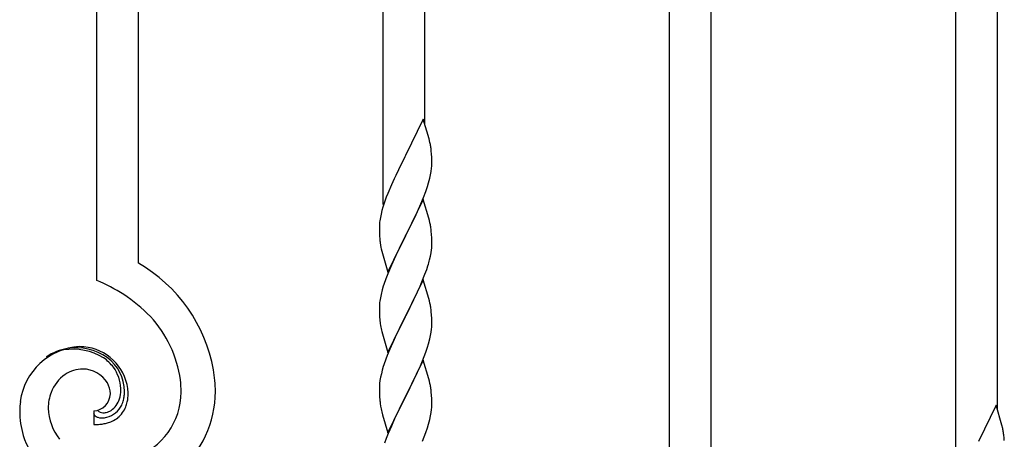
# Model space of a CAD drawing. Units: millimetres. Extents: x 250 to 8280, y 75 to 5795.
# Drawn here: x 2132 to 2534, y 4415 to 4587 of the extents above; entities that cross this region are included whole.
import ezdxf

# ---------------------------------------------------------------- set-up
doc = ezdxf.new("R2010")
doc.units = ezdxf.units.MM
doc.layers.add('YKK_A1', color=4, linetype='Continuous', lineweight=30)

msp = doc.modelspace()

# ---------------------------------------------------------------- linework, layer by layer
at = {"layer": 'YKK_A1', "linetype": 'Continuous'}
for p, q in [((2163.12, 4480.21), (2163.12, 4818.67)), ((2180.12, 4487.29), (2180.12, 4810.17)), ((2280.12, 4511.29), (2280.12, 4760.16)), ((2297.12, 4544.19), (2297.12, 4751.66)), ((2397.12, 3846.37), (2397.12, 4701.65)), ((2414.12, 3837.87), (2414.12, 4693.15)), ((2514.12, 4394.26), (2514.12, 4643.14)), ((2531.12, 4427.17), (2531.12, 4634.63)), ((2296.52, 4546.23), (2289.3, 4531.38)), ((2298.91, 4538.11), (2296.52, 4546.23)), ((2299.25, 4536.69), (2298.91, 4538.11)), ((2288.96, 4530.71), (2286.35, 4525.51)), ((2289.3, 4531.38), (2288.96, 4530.71)), ((2299.91, 4531.83), (2299.8, 4533.24)), ((2299.97, 4530.58), (2299.91, 4531.83)), ((2300.01, 4528.86), (2299.97, 4530.58)), ((2299.77, 4524.79), (2299.94, 4526.08)), ((2299.94, 4526.08), (2300, 4526.91)), ((2300, 4526.91), (2300.02, 4527.71)), ((2300.02, 4527.71), (2300.01, 4528.86)), ((2284.57, 4521.78), (2283.47, 4519.32)), ((2285.24, 4523.21), (2284.57, 4521.78)), ((2286.35, 4525.51), (2285.24, 4523.21)), ((2298.7, 4520.11), (2299.22, 4522.04)), ((2299.22, 4522.04), (2299.53, 4523.43)), ((2299.53, 4523.43), (2299.77, 4524.79)), ((2283.47, 4519.32), (2282, 4515.79)), ((2297.56, 4516.63), (2298.25, 4518.63)), ((2298.25, 4518.63), (2298.7, 4520.11)), ((2281.41, 4514.27), (2280.68, 4512.25)), ((2282, 4515.79), (2281.41, 4514.27)), ((2295.56, 4511.57), (2296.6, 4514.1)), ((2296.6, 4514.1), (2297.56, 4516.63)), ((2280.04, 4510.26), (2279.62, 4508.8)), ((2280.68, 4512.25), (2280.04, 4510.26)), ((2296.52, 4513.36), (2289.3, 4498.5)), ((2293.58, 4507.15), (2295.13, 4510.57)), ((2295.13, 4510.57), (2295.56, 4511.57)), ((2298.79, 4505.72), (2296.52, 4513.36)), ((2278.98, 4505.99), (2278.76, 4504.66)), ((2279.27, 4507.38), (2278.98, 4505.99)), ((2279.62, 4508.8), (2279.27, 4507.38)), ((2291.18, 4502.22), (2293.58, 4507.15)), ((2299.04, 4504.76), (2298.79, 4505.72)), ((2278.63, 4503.38), (2278.58, 4502.57)), ((2278.58, 4502.57), (2278.58, 4502.17)), ((2278.58, 4502.17), (2278.6, 4500.31)), ((2289.47, 4498.84), (2291.18, 4502.22)), ((2299.25, 4503.82), (2299.04, 4504.76)), ((2278.6, 4500.31), (2278.63, 4499.3)), ((2278.63, 4499.3), (2278.67, 4498.36)), ((2278.67, 4498.36), (2278.75, 4497.19)), ((2282.07, 4483.65), (2289.3, 4498.5)), ((2288.96, 4497.83), (2286.13, 4492.19)), ((2289.3, 4498.5), (2288.96, 4497.83)), ((2289.3, 4498.5), (2289.47, 4498.84)), ((2299.91, 4498.96), (2299.8, 4500.37)), ((2299.97, 4497.71), (2299.91, 4498.96)), ((2300.01, 4495.98), (2299.97, 4497.71)), ((2278.92, 4495.6), (2279.07, 4494.61)), ((2279.07, 4494.61), (2279.24, 4493.66)), ((2279.24, 4493.66), (2279.34, 4493.19)), ((2300, 4494.04), (2300.02, 4494.84)), ((2300.02, 4494.84), (2300.01, 4495.98)), ((2279.34, 4493.19), (2279.56, 4492.25)), ((2279.56, 4492.25), (2279.81, 4491.29)), ((2279.81, 4491.29), (2282.07, 4483.65)), ((2286.13, 4492.19), (2284.57, 4488.91)), ((2299.1, 4488.69), (2299.44, 4490.1)), ((2299.44, 4490.1), (2299.7, 4491.47)), ((2299.7, 4491.47), (2299.89, 4492.78)), ((2283.47, 4486.44), (2282, 4482.92)), ((2284.57, 4488.91), (2283.47, 4486.44)), ((2297.91, 4484.76), (2298.4, 4486.26)), ((2282, 4482.92), (2281.22, 4480.89)), ((2295.99, 4479.71), (2297.19, 4482.75)), ((2297.19, 4482.75), (2297.91, 4484.76)), ((2280.19, 4477.88), (2279.76, 4476.41)), ((2296.52, 4480.5), (2289.3, 4465.63)), ((2294.91, 4477.2), (2295.99, 4479.71)), ((2298.79, 4472.85), (2296.52, 4480.5)), ((2279.27, 4474.5), (2278.98, 4473.12)), ((2279.76, 4476.41), (2279.27, 4474.5)), ((2292.69, 4472.41), (2293.8, 4474.75)), ((2293.8, 4474.75), (2294.91, 4477.2)), ((2278.63, 4470.51), (2278.58, 4469.7)), ((2278.58, 4469.7), (2278.58, 4469.3)), ((2278.98, 4473.12), (2278.76, 4471.79)), ((2291.18, 4469.35), (2292.69, 4472.41)), ((2299.04, 4471.89), (2298.79, 4472.85)), ((2299.25, 4470.96), (2299.04, 4471.89)), ((2278.58, 4469.3), (2278.6, 4467.44)), ((2278.6, 4467.44), (2278.63, 4466.43)), ((2278.63, 4466.43), (2278.67, 4465.49)), ((2278.67, 4465.49), (2278.77, 4464.05)), ((2282.07, 4450.78), (2289.3, 4465.63)), ((2289.3, 4465.63), (2289.13, 4465.3)), ((2289.3, 4465.63), (2289.47, 4465.96)), ((2289.47, 4465.96), (2291.18, 4469.35)), ((2299.91, 4466.09), (2299.8, 4467.5)), ((2299.97, 4464.84), (2299.91, 4466.09)), ((2278.77, 4464.05), (2278.92, 4462.73)), ((2278.92, 4462.73), (2279.07, 4461.74)), ((2289.13, 4465.3), (2286.35, 4459.77)), ((2300.01, 4463.12), (2299.97, 4464.84)), ((2300, 4461.17), (2300.02, 4461.97)), ((2300.02, 4461.97), (2300.01, 4463.12)), ((2279.56, 4459.38), (2279.81, 4458.42)), ((2279.81, 4458.42), (2282.07, 4450.78)), ((2286.35, 4459.77), (2285.02, 4457)), ((2299.22, 4456.3), (2299.53, 4457.69)), ((2299.53, 4457.69), (2299.77, 4459.05)), ((2299.77, 4459.05), (2299.94, 4460.34)), ((2299.94, 4460.34), (2300, 4461.17)), ((2284.57, 4456.04), (2282.82, 4452.07)), ((2285.02, 4457), (2284.57, 4456.04)), ((2298.25, 4452.89), (2298.7, 4454.37)), ((2298.7, 4454.37), (2299.22, 4456.3)), ((2281.8, 4449.54), (2281.22, 4448.02)), ((2282.82, 4452.07), (2281.8, 4449.54)), ((2296.19, 4447.34), (2297.56, 4450.89)), ((2297.56, 4450.89), (2298.25, 4452.89)), ((2296.52, 4447.62), (2289.3, 4432.77)), ((2293.8, 4441.89), (2295.35, 4445.33)), ((2295.35, 4445.33), (2296.19, 4447.34)), ((2298.79, 4439.98), (2296.52, 4447.62)), ((2279.38, 4442.11), (2279.06, 4440.71)), ((2279.76, 4443.55), (2279.38, 4442.11)), ((2280.19, 4445.02), (2279.76, 4443.55)), ((2292.69, 4439.54), (2293.8, 4441.89)), ((2278.6, 4437.23), (2278.58, 4436.43)), ((2278.66, 4438.06), (2278.6, 4437.23)), ((2278.82, 4439.36), (2278.66, 4438.06)), ((2279.06, 4440.71), (2278.82, 4439.36)), ((2291.18, 4436.48), (2292.69, 4439.54)), ((2299.04, 4439.02), (2298.79, 4439.98)), ((2299.25, 4438.08), (2299.04, 4439.02)), ((2278.58, 4436.43), (2278.6, 4434.57)), ((2278.6, 4434.57), (2278.63, 4433.56)), ((2278.63, 4433.56), (2278.67, 4432.62)), ((2289.47, 4433.1), (2291.18, 4436.48)), ((2299.91, 4433.22), (2299.8, 4434.63)), ((2299.97, 4431.97), (2299.91, 4433.22)), ((2278.67, 4432.62), (2278.75, 4431.46)), ((2278.92, 4429.86), (2279.07, 4428.88)), ((2282.07, 4417.91), (2289.3, 4432.77)), ((2288.96, 4432.09), (2286.13, 4426.45)), ((2289.3, 4432.77), (2288.96, 4432.09)), ((2289.3, 4432.77), (2289.47, 4433.1)), ((2300.01, 4430.25), (2299.97, 4431.97)), ((2300.02, 4429.1), (2300.01, 4430.25)), ((2530.52, 4429.21), (2523.3, 4414.35)), ((2532.91, 4421.08), (2530.52, 4429.21)), ((2161.85, 4426.92), (2161.85, 4421.29)), ((2163.57, 4427.02), (2163.53, 4427.06)), ((2279.56, 4426.51), (2279.87, 4425.31)), ((2279.87, 4425.31), (2282.07, 4417.91)), ((2286.13, 4426.45), (2284.8, 4423.65)), ((2299.53, 4424.82), (2299.77, 4426.18)), ((2299.77, 4426.18), (2299.94, 4427.47)), ((2299.94, 4427.47), (2300, 4428.3)), ((2300, 4428.3), (2300.02, 4429.1)), ((2284.8, 4423.65), (2283.47, 4420.71)), ((2298.25, 4420.02), (2298.7, 4421.5)), ((2298.7, 4421.5), (2299.22, 4423.43)), ((2299.22, 4423.43), (2299.53, 4424.82)), ((2282.2, 4417.69), (2281.41, 4415.66)), ((2283.47, 4420.71), (2282.2, 4417.69)), ((2296.19, 4414.48), (2297.56, 4418.02)), ((2297.56, 4418.02), (2298.25, 4420.02)), ((2533.25, 4419.67), (2532.91, 4421.08)), ((2281.41, 4415.66), (2280.68, 4413.64)), ((2533.91, 4414.8), (2533.8, 4416.21))]:
    msp.add_line(p, q, dxfattribs=at)
for centre, radius, start, end in [((2257.79, 4527.99), 42.37, 9.5672, 11.859), ((2254.94, 4528.38), 45.12, 6.176, 8.4678), ((2310.56, 4500.77), 32.04, 173.0323, 175.3241), ((2257.79, 4495.12), 42.37, 9.5672, 11.859), ((2254.94, 4495.51), 45.12, 6.176, 8.4678), ((2318.58, 4500.65), 39.98, 184.9569, 187.2487), ((2268.57, 4496.04), 31.49, 354.0716, 356.3633), ((2148.35, 4432.3), 63.51, 10.3516, 59.9813), ((2238.01, 4504.97), 63.23, 342.7842, 345.076), ((2133.15, 4408.72), 77.52, 58.0921, 67.2545), ((2355.82, 4453.64), 79.42, 159.9344, 162.2261), ((2134.63, 4415.73), 70.83, 44.6641, 56.1137), ((2310.56, 4467.9), 32.04, 173.0323, 175.3241), ((2257.66, 4462.25), 42.49, 9.5359, 11.8277), ((2148.91, 4432.48), 48.94, 8.3412, 42.4642), ((2255.06, 4462.65), 45, 6.1963, 8.4881), ((2338.43, 4472.81), 60.39, 190.5595, 192.8513), ((2157.46, 4427.4), 25.8, 93.3207, 172.5162), ((2155.22, 4429.42), 23.35, 100.2206, 123.0629), ((2154.33, 4430.88), 21.64, 114.038, 123.2004), ((2154.8, 4425.96), 26.37, 101.4583, 110.6208), ((2153.36, 4428.2), 23.91, 58.3222, 99.1381), ((2154.59, 4429.84), 22.83, 55.8023, 98.8342), ((2155.25, 4422.99), 30.18, 81.7593, 88.6327), ((2156.16, 4433.33), 19.82, 2.9329, 80.0931), ((2154.38, 4432.26), 19.96, 38.6758, 54.6925), ((2156.65, 4434.53), 17.81, 0.9878, 52.7989), ((2355.82, 4420.77), 79.42, 159.9344, 162.2261), ((2159.26, 4428.74), 15.91, 124.7972, 158.9202), ((2157.6, 4430.29), 13.7, 90.924, 122.8025), ((2157.37, 4432.17), 11.82, 31.6693, 89.9662), ((2156.32, 4435.2), 16.65, 3.0554, 34.9339), ((2137.14, 4432.61), 74.52, 1.6931, 8.5666), ((2158.81, 4433.58), 9.87, 1.717, 29.0881), ((2135.11, 4433.43), 62.52, 1.0599, 5.6429), ((2257.79, 4429.38), 42.37, 9.5672, 11.859), ((2163.93, 4427.66), 20.66, 160.7996, 179.0953), ((2161.61, 4433.98), 7.06, 271.9467, 359.1524), ((2159.96, 4435.51), 13, 343.2552, 359.2719), ((2154.35, 4435.34), 18.61, 0.0091, 2.3009), ((2152.99, 4435.1), 21.47, 354.7344, 359.3175), ((2126.47, 4435.72), 49.51, 356.116, 358.4077), ((2169.15, 4434.75), 28.47, 288.7849, 359.6682), ((2166.52, 4435.5), 45.11, 311.6916, 359.1307), ((2254.94, 4429.77), 45.12, 6.176, 8.4678), ((2181, 4425.52), 49.39, 173.9079, 178.491), ((2164.58, 4433.81), 9.84, 285.2042, 332.6433), ((2162.38, 4435.14), 10.58, 325.3692, 341.3859), ((2161.01, 4434.83), 13.5, 335.7639, 344.9263), ((2159.14, 4434.88), 15.33, 346.5526, 353.426), ((2158.99, 4434.37), 17.03, 340.1463, 347.0198), ((2153.06, 4434.97), 22.95, 348.9061, 353.4891), ((2318.71, 4434.91), 40.1, 184.9379, 187.2297), ((2173.87, 4427.54), 42.25, 180.9749, 194.7094), ((2164.95, 4428.65), 21.69, 181.7342, 218.0953), ((2163.17, 4425.96), 1.33, 181.5754, 199.8711), ((2163.71, 4426.28), 1.94, 203.4207, 212.5831), ((2163.85, 4426.5), 2.18, 215.6678, 222.5412), ((2165.91, 4429.48), 3.4, 226.5113, 265.1035), ((2165.8, 4431.65), 5.56, 268.1112, 274.9846), ((2165.63, 4431.64), 5.56, 276.7529, 283.6263), ((2164.86, 4433.87), 7.92, 285.2605, 301.2771), ((2163.75, 4434.69), 9.21, 304.5029, 322.7986), ((2164.22, 4432.99), 11.65, 310.4643, 337.8354), ((2338.43, 4439.94), 60.39, 190.5595, 192.8513), ((2160.91, 4471.79), 50.51, 271.0669, 273.3586), ((2164.7, 4427.49), 3.48, 224.9502, 229.5333), ((2164.71, 4427.76), 3.7, 232.1144, 236.6975), ((2165.24, 4428.89), 4.94, 238.7807, 243.3638), ((2165.1, 4429), 4.97, 245.3292, 252.2026), ((2165.26, 4430.27), 6.24, 254.4048, 279.514), ((2158.93, 4468.45), 47.35, 275.9829, 278.2746), ((2161.7, 4443.47), 22.24, 280.4721, 285.0551), ((2161.9, 4445.93), 22.25, 281.3787, 283.6705), ((2162.76, 4438.03), 16.72, 286.395, 293.2684), ((2163.34, 4435.42), 14.11, 295.3137, 306.7633), ((2491.79, 4410.96), 42.37, 9.5672, 11.859), ((2488.94, 4411.36), 45.12, 6.176, 8.4678), ((2166.28, 4428.11), 35.15, 198.7574, 243.9971)]:
    msp.add_arc(centre, radius, start, end, dxfattribs=at)

doc.saveas('drawing.dxf')
